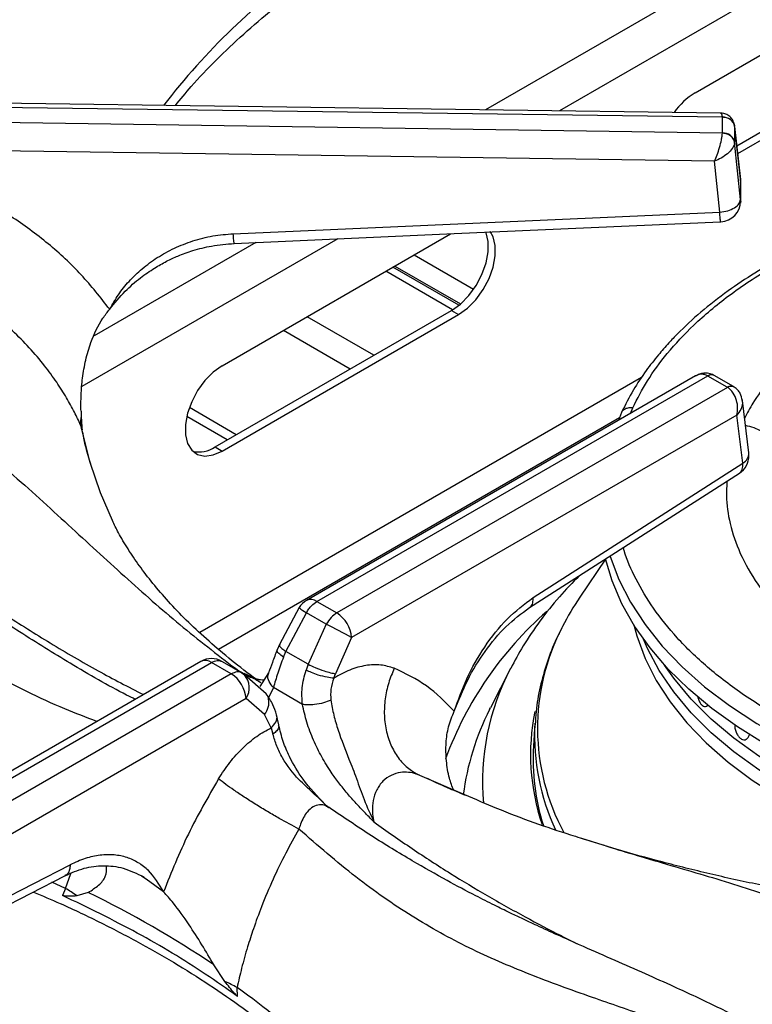
# Model space of a CAD drawing. Units: millimetres. Extents: x 5 to 415, y 5 to 292.
# Drawn here: x 352 to 359, y 236 to 246 of the extents above; entities that cross this region are included whole.
import ezdxf

# ---------------------------------------------------------------- set-up
doc = ezdxf.new("R2010")
doc.units = ezdxf.units.MM

msp = doc.modelspace()

# ---------------------------------------------------------------- linework, layer by layer
at = {"color": 8, "linetype": 'Continuous', "lineweight": 25}
for p, q in [((362.2892, 248.5467), (356.4915, 245.1998)), ((362.3268, 248.1329), (357.2283, 245.1897)), ((359.0329, 244.5044), (359.0324, 244.5126)), ((355.0195, 243.9145), (352.4679, 242.4415)), ((354.2024, 243.8783), (352.5913, 242.9482)), ((355.7784, 243.7538), (356.3718, 243.4112)), ((355.5872, 243.6435), (356.2421, 243.2654)), ((355.3789, 242.7543), (354.7129, 243.1387)), ((354.4772, 243.0027), (355.1431, 242.6182)), ((358.0472, 242.5323), (353.6425, 239.9895)), ((357.9369, 242.1745), (357.9585, 242.2312)), ((353.9167, 241.9102), (353.5133, 242.143)), ((353.8283, 239.8247), (357.8272, 242.1331)), ((352.4558, 242.0572), (352.4662, 242.0095)), ((354.0326, 239.6072), (354.0727, 239.5902)), ((354.0326, 239.6072), (354.078, 239.5828)), ((354.378, 239.4413), (354.3294, 239.3403)), ((355.8316, 238.5686), (356.2808, 238.3768)), ((352.3044, 237.4397), (352.17, 237.5006)), ((352.3044, 237.4397), (352.3597, 237.5894)), ((353.2828, 237.4069), (353.1079, 237.5314))]:
    msp.add_line(p, q, dxfattribs=at)
at = {"color": 7, "linetype": 'Continuous', "lineweight": 25}
for p, q in [((358.5801, 245.3713), (360.9372, 246.7319)), ((358.9957, 244.8423), (360.8665, 245.9222)), ((359.0043, 244.7655), (360.9372, 245.8814)), ((358.8337, 245.1676), (351.0385, 245.2746)), ((351.0392, 245.2364), (358.8516, 245.1292)), ((358.8516, 244.9676), (351.0392, 245.0831)), ((358.8516, 245.1292), (358.8517, 245.1269)), ((358.8517, 244.9699), (358.8517, 245.1269)), ((358.8517, 244.9699), (358.8516, 244.9676)), ((359.0324, 244.5126), (358.973, 245.0463)), ((358.974, 245.0337), (358.9737, 245.0397)), ((358.974, 245.0337), (358.974, 244.8768)), ((358.974, 245.0337), (359.0329, 244.5047)), ((358.9737, 244.8713), (358.974, 244.8768)), ((359.0329, 244.3068), (358.974, 244.8768)), ((358.773, 244.6874), (351.0356, 244.8018)), ((358.8254, 244.1807), (358.773, 244.6874)), ((359.0329, 244.5044), (359.0329, 244.3068)), ((359.0318, 244.2779), (359.0318, 244.3177)), ((353.9774, 243.9656), (358.8254, 244.1807)), ((353.8661, 242.6499), (356.1431, 243.9644)), ((356.1626, 243.2069), (355.4967, 243.5912)), ((356.226, 243.2519), (355.5674, 243.6321)), ((353.7954, 241.8402), (356.1524, 243.2008)), ((356.1524, 243.2008), (356.2231, 243.16)), ((353.8661, 241.7993), (356.2231, 243.16)), ((358.5833, 242.5477), (354.7075, 240.3103)), ((354.8116, 240.2999), (358.7055, 242.5478)), ((358.7055, 242.5478), (358.7084, 242.5462)), ((358.9008, 242.4352), (358.7084, 242.5462)), ((358.7709, 242.5524), (358.7636, 242.5564)), ((358.9633, 242.4414), (358.7709, 242.5524)), ((358.9035, 242.4335), (355.0097, 240.1856)), ((358.9008, 242.4352), (358.9035, 242.4335)), ((358.9707, 242.4369), (358.9633, 242.4413)), ((354.0069, 241.9623), (353.5394, 242.2322)), ((359.1152, 241.7804), (359.0508, 242.3029)), ((352.4596, 242.1965), (352.4616, 242.1469)), ((358.9967, 242.1562), (355.1568, 239.9395)), ((357.8467, 242.1849), (357.8166, 242.1051)), ((359.0556, 241.6789), (358.9967, 242.1562)), ((352.4698, 242.0124), (352.4699, 242.0124)), ((353.7954, 241.8402), (353.8661, 241.7993)), ((356.9651, 240.3386), (359.0556, 241.6789)), ((356.9304, 240.2392), (359.0209, 241.5795)), ((357.6865, 240.7208), (357.4317, 240.3425)), ((354.8116, 240.2999), (355.0097, 240.1856)), ((354.6338, 240.2384), (354.4373, 239.87)), ((354.502, 239.8019), (354.7064, 240.1881)), ((354.9044, 240.0738), (354.7064, 240.1881)), ((354.9044, 240.0738), (354.723, 239.6743)), ((354.4373, 239.87), (354.4152, 239.8189)), ((355.1568, 239.9395), (354.9947, 239.5793)), ((354.4779, 239.7448), (354.502, 239.8019)), ((354.723, 239.6743), (354.502, 239.8019)), ((353.6555, 239.7029), (349.7797, 237.4655)), ((349.8658, 237.4447), (353.7596, 239.6926)), ((353.9576, 239.5783), (353.7596, 239.6926)), ((353.8649, 239.7023), (354.0629, 239.588)), ((354.723, 239.6743), (354.7021, 239.6157)), ((353.9576, 239.5783), (350.0638, 237.3304)), ((354.0629, 239.588), (354.0875, 239.5697)), ((354.3058, 239.378), (354.0875, 239.5697)), ((354.3296, 239.5892), (354.2426, 239.4512)), ((354.9793, 239.5351), (354.9947, 239.5793)), ((356.7396, 239.6305), (356.5409, 239.2415)), ((354.6664, 239.2747), (354.378, 239.4413)), ((354.1048, 239.3322), (350.2648, 237.1154)), ((354.2899, 239.1724), (354.1048, 239.3322)), ((354.3547, 239.041), (354.2899, 239.1724)), ((354.4309, 239.0702), (354.409, 239.1704)), ((356.5312, 239.2223), (356.5409, 239.2415)), ((358.6779, 239.253), (358.678, 239.253)), ((356.9839, 239.0867), (356.9692, 238.8585)), ((356.9839, 239.0867), (356.983, 239.0714)), ((354.3547, 239.041), (354.3731, 238.9787)), ((354.9322, 238.2446), (354.9079, 238.2638)), ((350.2501, 236.5956), (352.3521, 237.6756)), ((350.198, 236.4862), (352.3, 237.5662)), ((353.1079, 237.5314), (353.0637, 237.5629)), ((352.3044, 237.4397), (352.2751, 237.3702)), ((352.5323, 237.3994), (352.4166, 237.365)), ((353.8946, 236.5117), (353.7843, 236.6767)), ((354.0182, 236.3639), (354.015, 236.4522))]:
    msp.add_line(p, q, dxfattribs=at)
at = {"color": 7, "linetype": 'Continuous', "lineweight": 25, "flags": 128}
for points in [[(353.9867, 243.8687), (356.1803, 243.9661), (358.8346, 244.0838)], [(356.1524, 243.2008), (356.2405, 243.2641), (356.3236, 243.3484), (356.3966, 243.4488), (356.4555, 243.5595), (356.4968, 243.6741), (356.518, 243.7859), (356.518, 243.8884), (356.4968, 243.9757), (356.4939, 243.9826)], [(356.2231, 243.16), (356.3113, 243.2233), (356.3943, 243.3075), (356.4673, 243.408), (356.5262, 243.5187), (356.5675, 243.6333), (356.5887, 243.7451), (356.5887, 243.8476), (356.5675, 243.9349), (356.5374, 243.9885)], [(353.8661, 242.6499), (353.778, 242.5867), (353.695, 242.5024), (353.6219, 242.402), (353.563, 242.2912), (353.5217, 242.1766), (353.5005, 242.0648), (353.5005, 241.9623), (353.5217, 241.875), (353.563, 241.8081), (353.6219, 241.7653), (353.695, 241.7493), (353.778, 241.7608), (353.8661, 241.7993)], [(352.5466, 241.6897), (352.6506, 241.387), (352.7699, 241.1098)], [(362.8064, 237.9367), (362.4972, 237.956), (362.097, 237.996), (361.7029, 238.0526), (361.3168, 238.1255), (360.9409, 238.2142), (360.577, 238.3184), (360.2271, 238.4374), (359.8931, 238.5708), (359.5765, 238.7177), (359.2791, 238.8774), (359.0025, 239.049), (358.748, 239.2318), (358.5171, 239.4246), (358.3108, 239.6266), (358.1304, 239.8367), (357.9766, 240.0537), (357.8504, 240.2766), (357.7524, 240.5041), (357.6857, 240.7244)], [(361.8762, 237.6552), (361.4951, 237.7231), (361.1238, 237.8072), (360.7645, 237.9071), (360.4191, 238.0222), (360.0896, 238.1519), (359.7777, 238.2955), (359.4854, 238.4521), (359.2141, 238.6208), (358.9654, 238.8009), (358.7407, 238.9911), (358.5413, 239.1905), (358.3683, 239.3979), (358.2225, 239.6123), (358.105, 239.8323), (358.0654, 239.923)], [(362.7899, 237.5621), (362.6595, 237.5696), (362.2651, 237.604), (361.8762, 237.6552), (361.4951, 237.7231), (361.1238, 237.8072), (360.7645, 237.9071), (360.4191, 238.0222), (360.0896, 238.1519), (359.7777, 238.2955), (359.4854, 238.4521), (359.2141, 238.6208), (358.9654, 238.8009), (358.7407, 238.9911), (358.5413, 239.1905), (358.3683, 239.3979), (358.2225, 239.6123), (358.105, 239.8323), (358.0654, 239.923)], [(362.796, 237.6979), (362.6595, 237.7057), (362.2651, 237.74), (361.8762, 237.7913), (361.4951, 237.8591), (361.1238, 237.9433), (360.7645, 238.0432), (360.4191, 238.1583), (360.0896, 238.288), (359.7777, 238.4315), (359.4854, 238.5882), (359.2141, 238.7569), (358.9654, 238.9369), (358.7407, 239.1272), (358.5413, 239.3266), (358.3683, 239.534), (358.2755, 239.6649)], [(362.796, 237.6979), (362.6595, 237.7057), (362.2651, 237.74), (361.8762, 237.7913), (361.4951, 237.8591), (361.1238, 237.9433), (360.7645, 238.0432), (360.4191, 238.1583), (360.0896, 238.288), (359.7777, 238.4315), (359.4854, 238.5882), (359.2141, 238.7569), (358.9654, 238.9369), (358.7407, 239.1272), (358.5413, 239.3266), (358.3683, 239.534), (358.2755, 239.6649)]]:
    msp.add_lwpolyline(points, dxfattribs=at)
at = {"color": 8, "linetype": 'Continuous', "lineweight": 25, "flags": 128}
for points in [[(352.4558, 242.0572), (352.5375, 241.7206), (352.5466, 241.6897)], [(357.7329, 240.7545), (357.7343, 240.7497), (357.821, 240.5185), (357.9366, 240.2916), (358.0807, 240.0702), (358.2523, 239.8554), (358.4507, 239.6484), (358.6747, 239.4503), (358.9231, 239.2623), (359.1947, 239.0851), (359.4879, 238.9199), (359.8013, 238.7675), (360.133, 238.6287), (360.4815, 238.5043), (360.8447, 238.3948), (361.2209, 238.301), (361.6078, 238.2233), (362.0036, 238.162), (362.4061, 238.1177), (362.8125, 238.0904)], [(357.9683, 240.0668), (357.9981, 239.9567), (358.0808, 239.7329), (358.192, 239.5132), (358.3312, 239.2989), (358.4975, 239.0912), (358.6901, 238.8912), (358.9079, 238.6999), (359.1496, 238.5185), (359.414, 238.348), (359.6996, 238.1893), (360.0048, 238.0432), (360.3279, 237.9107), (360.6672, 237.7923), (361.0207, 237.6888), (361.3866, 237.6007)]]:
    msp.add_lwpolyline(points, dxfattribs=at)
at = {"color": 8, "linetype": 'Continuous', "lineweight": 25}
for centre, radius, start, end in [((358.6587, 241.1178), 6.7772, 125.17679, 142.49653), ((358.7416, 242.5048), 0.0561, 66.88222, 129.99495), ((358.7449, 242.4959), 0.0622, 65.32601, 125.98417), ((358.9371, 242.3868), 0.0605, 64.32057, 126.90772), ((358.94, 242.3778), 0.0666, 62.53352, 123.19285), ((359.0054, 241.7767), 0.1099, 297.15442, 1.96688), ((354.7508, 240.2165), 0.1032, 53.88924, 114.80027), ((354.9439, 240.6083), 0.4827, 230.02533, 240.52029), ((359.4723, 237.4888), 3.6015, 131.13912, 159.78908), ((359.1978, 239.0345), 2.1884, 152.34904, 208.33112), ((353.6991, 239.6124), 0.1005, 52.95694, 115.73258), ((353.9425, 239.4398), 0.1947, 326.46129, 41.86305), ((358.8919, 238.5002), 2.4311, 152.29448, 184.97525), ((358.8477, 238.0439), 2.599, 153.03831, 172.74481), ((359.1134, 238.7747), 2.1737, 168.59127, 198.74121), ((359.1755, 238.959), 2.1954, 177.06484, 205.24242), ((350.0597, 230.8596), 6.85, 37.59616, 54.73052)]:
    msp.add_arc(centre, radius, start, end, dxfattribs=at)
at = {"color": 7, "linetype": 'Continuous', "lineweight": 25}
for centre, radius, start, end in [((358.9556, 244.761), 0.7165, 121.59576, 144.79998), ((358.8591, 245.0097), 0.1174, 11.79755, 93.62724), ((358.8591, 244.8528), 0.1174, 11.79788, 93.6276), ((358.8254, 244.4896), 0.2083, 0, 6.34908), ((358.8254, 244.2919), 0.2083, 272.55709, 0), ((352.6724, 242.0883), 0.2188, 164.46933, 188.1675), ((353.6359, 242.0742), 0.2832, 257.11358, 304.26295), ((358.9085, 241.7549), 0.2083, 302.65362, 0), ((358.9085, 241.7549), 0.2083, 0, 7.02965), ((354.8116, 240.1298), 0.2083, 119.99731, 148.59036), ((359.7174, 238.7979), 2.7587, 145.95097, 153.00434), ((354.8353, 239.9144), 0.3225, 4.46636, 57.26593), ((349.0841, 228.8341), 12.6573, 61.32902, 62.62308), ((353.7596, 239.5225), 0.2083, 60.18235, 119.99731), ((353.7833, 239.3071), 0.3225, 4.46636, 57.26593), ((359.1059, 238.7249), 2.1409, 176.42348, 197.90699), ((351.8033, 236.5657), 1.0075, 52.50146, 60.17111), ((348.0835, 228.2474), 10.176, 55.92964, 64.07561), ((353.4327, 235.4263), 1.1797, 60.42147, 66.94571)]:
    msp.add_arc(centre, radius, start, end, dxfattribs=at)
for points, knots in [([(353.8362, 248.4502), (353.6954, 248.355), (353.4184, 248.1677), (353.0272, 247.9291), (352.6811, 247.7324), (352.3971, 247.582), (352.1719, 247.4685), (352.0031, 247.3864), (351.8788, 247.3274), (351.7763, 247.2795), (351.6713, 247.2311), (351.5479, 247.175), (351.3572, 247.0895), (351.1034, 246.9775), (350.7928, 246.8413), (350.3609, 246.6492), (349.8187, 246.396), (349.3082, 246.1243), (348.9558, 245.9153), (348.7236, 245.7698), (348.4746, 245.6026), (348.2035, 245.4057), (347.9205, 245.182), (347.605, 244.909), (347.3918, 244.6922), (347.2792, 244.5776)], [0, 0, 0, 0, 0.065125, 0.12816, 0.181941, 0.226674, 0.261237, 0.287684, 0.306075, 0.319818, 0.336333, 0.355875, 0.378441, 0.426926, 0.476322, 0.52418, 0.626923, 0.720567, 0.749802, 0.781603, 0.822425, 0.859092, 0.900781, 0.947598, 1, 1, 1, 1]), ([(354.1379, 248.2358), (353.9503, 248.0727), (353.5811, 247.7517), (353.017, 247.3595), (352.4465, 247.0443), (351.8504, 246.786), (351.3001, 246.5881), (350.7992, 246.4145), (350.365, 246.2601), (349.9117, 246.086), (349.4916, 245.9055), (349.1133, 245.7227), (348.7817, 245.5455), (348.3886, 245.3106), (347.9384, 245.0056), (347.6166, 244.7283), (347.457, 244.5907)], [0, 0, 0, 0, 0.100544, 0.197916, 0.295122, 0.390329, 0.488778, 0.549523, 0.611179, 0.673442, 0.736085, 0.779367, 0.822627, 0.865892, 0.933479, 1, 1, 1, 1]), ([(353.4001, 245.2422), (353.4519, 245.3057), (353.5777, 245.46), (353.805, 245.6982), (354.0771, 245.9569), (354.3721, 246.2077), (354.6883, 246.4503), (355.0253, 246.6841), (355.3822, 246.9083), (355.7581, 247.1227), (356.1529, 247.3259), (356.4953, 247.4886), (356.7117, 247.5787), (356.7848, 247.6092)], [0, 0, 0, 0, 0.0686672, 0.166862, 0.2649187, 0.3628786, 0.460776, 0.5586379, 0.6564851, 0.7543304, 0.8521845, 0.9500557, 1, 1, 1, 1]), ([(358.9678, 245.0625), (358.9652, 245.0719), (358.9599, 245.0903), (358.9403, 245.1216), (358.9089, 245.1492), (358.8691, 245.1651), (358.8452, 245.1668), (358.8348, 245.1676)], [0, 0, 0, 0, 0.157403, 0.312434, 0.594595, 0.824298, 1, 1, 1, 1]), ([(358.8516, 245.1292), (358.8681, 245.1278), (358.9023, 245.125), (358.9419, 245.1015), (358.9666, 245.0714), (358.9714, 245.05), (358.9737, 245.0397)], [0, 0, 0, 0, 0.271572, 0.562094, 0.788424, 1, 1, 1, 1]), ([(358.773, 244.6874), (358.7818, 244.7083), (358.7998, 244.7508), (358.8248, 244.827), (358.8412, 244.8917), (358.8496, 244.9391), (358.8509, 244.9582), (358.8516, 244.9676)], [0, 0, 0, 0, 0.228468, 0.464609, 0.719786, 0.861785, 1, 1, 1, 1]), ([(358.9737, 244.8713), (358.9703, 244.8847), (358.9633, 244.9125), (358.9304, 244.944), (358.891, 244.963), (358.8644, 244.9661), (358.8516, 244.9676)], [0, 0, 0, 0, 0.2715673, 0.5620877, 0.7884249, 1, 1, 1, 1]), ([(358.9737, 244.8713), (358.9721, 244.8626), (358.9687, 244.8451), (358.9473, 244.808), (358.9054, 244.7635), (358.8415, 244.7179), (358.7956, 244.6975), (358.773, 244.6874)], [0, 0, 0, 0, 0.1382065, 0.2802173, 0.5353944, 0.7715295, 1, 1, 1, 1]), ([(352.7454, 243.2129), (352.6543, 243.3292), (352.4724, 243.5613), (352.1387, 243.8704), (351.7669, 244.1452), (351.357, 244.3785), (350.918, 244.5716), (350.6062, 244.6604), (350.4504, 244.7047)], [0, 0, 0, 0, 0.167026, 0.333557, 0.499983, 0.666789, 0.833551, 1, 1, 1, 1]), ([(364.2836, 244.5403), (364.1816, 244.5525), (363.8715, 244.5895), (363.3418, 244.6062), (362.7054, 244.5926), (362.1287, 244.5397), (361.6129, 244.4617), (361.1526, 244.3668), (360.7001, 244.2465), (360.3042, 244.115), (359.9779, 243.9863), (359.7091, 243.8658), (359.443, 243.7313), (359.1715, 243.5746), (358.8946, 243.3899), (358.6355, 243.1876), (358.4453, 243.0115), (358.3087, 242.8681), (358.2027, 242.7468), (358.0824, 242.5913), (357.9553, 242.4008), (357.8844, 242.2598), (357.8467, 242.1849)], [0, 0, 0, 0, 0.037471, 0.113994, 0.190295, 0.266653, 0.323775, 0.382095, 0.442288, 0.502727, 0.545947, 0.58403, 0.624707, 0.672492, 0.721103, 0.775502, 0.827364, 0.848319, 0.875321, 0.910394, 0.952397, 1, 1, 1, 1]), ([(358.8254, 244.1807), (358.8525, 244.1844), (358.9067, 244.1917), (358.9752, 244.2223), (359.0232, 244.2625), (359.0297, 244.292), (359.0329, 244.3068)], [0, 0, 0, 0, 0.250002, 0.499999, 0.750001, 1, 1, 1, 1]), ([(352.7454, 243.2129), (352.7732, 243.2619), (352.8284, 243.359), (352.9378, 243.4947), (353.0669, 243.6194), (353.2184, 243.7308), (353.3876, 243.8246), (353.5741, 243.8972), (353.7717, 243.9485), (353.9092, 243.96), (353.9774, 243.9656)], [0, 0, 0, 0, 0.1204411, 0.2387584, 0.3631129, 0.4873254, 0.6144131, 0.7413327, 0.8716471, 1, 1, 1, 1]), ([(352.4558, 242.0572), (352.4357, 242.1005), (352.3928, 242.1928), (352.3137, 242.3357), (352.2158, 242.4908), (352.093, 242.6586), (351.9466, 242.8304), (351.7783, 242.9997), (351.5914, 243.1614), (351.3895, 243.3106), (351.18, 243.4425), (350.9269, 243.5784), (350.6244, 243.7115), (350.3799, 243.7834), (350.2599, 243.8186)], [0, 0, 0, 0, 0.052517, 0.111827, 0.177931, 0.250835, 0.334364, 0.416851, 0.500518, 0.589947, 0.673361, 0.750754, 0.877674, 1, 1, 1, 1]), ([(352.7454, 243.2129), (352.7952, 243.2741), (352.8873, 243.3875), (353.0421, 243.5217), (353.1821, 243.6192), (353.3079, 243.6901), (353.4348, 243.7489), (353.5838, 243.8026), (353.7709, 243.8504), (353.9109, 243.8623), (353.9867, 243.8687)], [0, 0, 0, 0, 0.166934, 0.30922, 0.428136, 0.522248, 0.608307, 0.71608, 0.846454, 1, 1, 1, 1]), ([(347.457, 243.5637), (347.5608, 243.5721), (347.7695, 243.5891), (348.0985, 243.5673), (348.4829, 243.506), (348.9218, 243.3862), (349.4538, 243.1784), (350.0202, 242.8865), (350.6047, 242.5115), (351.1973, 242.0657), (351.7862, 241.5644), (352.373, 241.0269), (352.9334, 240.511), (353.486, 240.0262), (353.849, 239.748), (354.0326, 239.6072)], [0, 0, 0, 0, 0.0444238, 0.0893239, 0.1347333, 0.1993434, 0.2641283, 0.3477343, 0.4307016, 0.5121026, 0.6110939, 0.7066273, 0.8023379, 0.9000049, 1, 1, 1, 1]), ([(352.4596, 242.1965), (352.4591, 242.2503), (352.4581, 242.3581), (352.4732, 242.5308), (352.5039, 242.7068), (352.5634, 242.9123), (352.6458, 243.0886), (352.7221, 243.1839), (352.7454, 243.2129)], [0, 0, 0, 0, 0.153675, 0.307718, 0.473443, 0.638997, 0.889905, 1, 1, 1, 1]), ([(352.9998, 239.3244), (352.971, 239.3387), (352.7556, 239.4455), (352.3711, 239.6695), (351.8659, 239.9809), (351.4152, 240.28), (351.017, 240.5544), (350.653, 240.8101), (350.3138, 241.0489), (349.9956, 241.2721), (349.7072, 241.4723), (349.404, 241.679), (349.0823, 241.8923), (348.7095, 242.1241), (348.3863, 242.3094), (348.1239, 242.4474), (347.9347, 242.5405), (347.748, 242.6259), (347.5315, 242.7163), (347.3034, 242.7997), (347.0585, 242.8736), (346.8103, 242.9325), (346.6441, 242.9513), (346.5551, 242.9614)], [0, 0, 0, 0, 0.0134146, 0.1005816, 0.1791041, 0.249227, 0.3111928, 0.3651319, 0.4188972, 0.4673452, 0.5122719, 0.5536643, 0.6102872, 0.6678222, 0.7292301, 0.7596219, 0.7881111, 0.8152626, 0.8438866, 0.8838689, 0.9169877, 0.9555378, 1, 1, 1, 1]), ([(358.7636, 242.5564), (358.7484, 242.5628), (358.7177, 242.5757), (358.6684, 242.5771), (358.6223, 242.5676), (358.5961, 242.5543), (358.5835, 242.5478)], [0, 0, 0, 0, 0.2593, 0.521889, 0.769573, 1, 1, 1, 1]), ([(358.9967, 242.1562), (359.0003, 242.1801), (359.0076, 242.2286), (358.9952, 242.3079), (358.9676, 242.3701), (358.9344, 242.4117), (358.9137, 242.4263), (358.9035, 242.4335)], [0, 0, 0, 0, 0.228032, 0.463804, 0.719001, 0.861443, 1, 1, 1, 1]), ([(359.0508, 242.303), (359.0456, 242.3267), (359.0374, 242.3646), (359.0063, 242.4098), (358.9828, 242.4277), (358.9707, 242.4369)], [0, 0, 0, 0, 0.449213, 0.715842, 1, 1, 1, 1]), ([(352.4616, 242.1469), (352.4624, 242.1324), (352.4639, 242.1035), (352.4666, 242.0598), (352.4684, 242.028), (352.4699, 242.0131), (352.47, 242.0124)], [0, 0, 0, 0, 0.317165, 0.634331, 0.982722, 1, 1, 1, 1]), ([(352.5566, 241.6671), (352.5306, 241.7539), (352.4964, 241.8682), (352.4772, 241.9832), (352.4726, 242.0109)], [0, 0, 0, 0, 0.7590645, 1, 1, 1, 1]), ([(354.2525, 239.4897), (354.2271, 239.508), (354.1139, 239.5901), (353.9283, 239.7363), (353.7052, 239.9271), (353.5054, 240.1158), (353.3278, 240.3011), (353.1723, 240.4819), (353.0378, 240.6574), (352.9241, 240.8262), (352.8346, 240.9775), (352.7917, 241.0669), (352.7725, 241.1068)], [0, 0, 0, 0, 0.031233, 0.139341, 0.247353, 0.35543, 0.463791, 0.572746, 0.682705, 0.794213, 0.908006, 1, 1, 1, 1]), ([(357.4259, 240.5569), (357.3581, 240.4868), (357.2166, 240.3405), (357.0311, 240.1061), (356.8678, 239.8686), (356.7821, 239.7075), (356.7421, 239.6324)], [0, 0, 0, 0, 0.2436099, 0.5081025, 0.770741, 1, 1, 1, 1]), ([(354.7064, 240.1881), (354.7143, 240.2008), (354.7297, 240.2255), (354.7647, 240.2669), (354.7932, 240.287), (354.8116, 240.2999)], [0, 0, 0, 0, 0.270901, 0.528198, 1, 1, 1, 1]), ([(356.1801, 239.2077), (356.2183, 239.3163), (356.2961, 239.5378), (356.4779, 239.8536), (356.7031, 240.1416), (356.8773, 240.2725), (356.9651, 240.3386)], [0, 0, 0, 0, 0.239534, 0.48838, 0.741946, 1, 1, 1, 1]), ([(355.0097, 240.1856), (354.99, 240.1719), (354.9504, 240.1444), (354.9198, 240.0974), (354.9044, 240.0738)], [0, 0, 0, 0, 0.497589, 1, 1, 1, 1]), ([(356.1801, 239.2077), (356.2218, 239.3122), (356.3058, 239.5227), (356.4826, 239.809), (356.6906, 240.0622), (356.8502, 240.18), (356.9304, 240.2392)], [0, 0, 0, 0, 0.245844, 0.495525, 0.746293, 1, 1, 1, 1]), ([(357.2531, 240.0335), (357.2349, 239.9993), (357.1754, 239.8874), (357.1014, 239.692), (357.0327, 239.4497), (356.9941, 239.2418), (356.9882, 239.115), (356.9862, 239.0701)], [0, 0, 0, 0, 0.111007, 0.363435, 0.614168, 0.863341, 1, 1, 1, 1]), ([(354.4152, 239.8189), (354.3982, 239.7755), (354.3653, 239.691), (354.3413, 239.6225), (354.3296, 239.5892)], [0, 0, 0, 0, 0.514333, 1, 1, 1, 1]), ([(353.7596, 239.6926), (353.7793, 239.7016), (353.8189, 239.7197), (353.8495, 239.7081), (353.8649, 239.7023)], [0, 0, 0, 0, 0.497589, 1, 1, 1, 1]), ([(354.4779, 239.7448), (354.4577, 239.6907), (354.4169, 239.5816), (354.391, 239.4883), (354.378, 239.4413)], [0, 0, 0, 0, 0.4951, 1, 1, 1, 1]), ([(354.723, 239.6743), (354.7462, 239.6633), (354.7942, 239.6405), (354.8767, 239.6101), (354.9472, 239.5887), (354.9792, 239.5823), (354.9947, 239.5793)], [0, 0, 0, 0, 0.2706138, 0.5623363, 0.7893841, 1, 1, 1, 1]), ([(355.5821, 239.6337), (355.5378, 239.6474), (355.4491, 239.6747), (355.2983, 239.6664), (355.1401, 239.6246), (355.033, 239.565), (354.9793, 239.5351)], [0, 0, 0, 0, 0.249826, 0.500101, 0.749433, 1, 1, 1, 1]), ([(354.0629, 239.588), (354.055, 239.5916), (354.0396, 239.5987), (354.0046, 239.5996), (353.9761, 239.5867), (353.9576, 239.5783)], [0, 0, 0, 0, 0.270902, 0.5282, 1, 1, 1, 1]), ([(354.6664, 239.2747), (354.6625, 239.3296), (354.6545, 239.4423), (354.686, 239.5569), (354.7021, 239.6157)], [0, 0, 0, 0, 0.486675, 1, 1, 1, 1]), ([(354.9793, 239.5351), (354.9581, 239.5373), (354.9141, 239.5419), (354.831, 239.564), (354.7564, 239.5901), (354.7197, 239.6074), (354.7021, 239.6157)], [0, 0, 0, 0, 0.27057, 0.56235, 0.789427, 1, 1, 1, 1]), ([(355.5821, 239.6337), (355.5619, 239.586), (355.5204, 239.4878), (355.4866, 239.3277), (355.478, 239.1617), (355.4997, 238.9991), (355.5507, 238.851), (355.6273, 238.727), (355.7213, 238.6298), (355.7956, 238.5886), (355.8316, 238.5686)], [0, 0, 0, 0, 0.116186, 0.23961, 0.36838, 0.5, 0.631619, 0.76039, 0.883814, 1, 1, 1, 1]), ([(356.1801, 239.2077), (356.091, 239.2973), (355.9133, 239.4762), (355.6924, 239.5813), (355.5821, 239.6337)], [0, 0, 0, 0, 0.500931, 1, 1, 1, 1]), ([(354.2823, 239.5155), (354.2722, 239.5163), (354.2566, 239.5174), (354.2326, 239.5208), (354.2194, 239.523), (354.2126, 239.5243), (354.2102, 239.5248), (354.2095, 239.5249), (354.2095, 239.5249), (354.2094, 239.5249), (354.2094, 239.5249), (354.2094, 239.5249)], [0, 0, 0, 0, 0.492704, 0.765437, 0.907157, 0.97939, 0.997597, 0.998709, 0.99926, 0.9999, 1, 1, 1, 1]), ([(354.9793, 239.5351), (354.9673, 239.499), (354.9433, 239.4269), (354.9477, 239.3536), (354.9499, 239.317)], [0, 0, 0, 0, 0.499737, 1, 1, 1, 1]), ([(354.409, 239.1704), (354.398, 239.2051), (354.3729, 239.2848), (354.33, 239.3444), (354.3058, 239.378)], [0, 0, 0, 0, 0.435583, 1, 1, 1, 1]), ([(354.9499, 239.317), (354.9264, 239.3073), (354.8778, 239.2871), (354.7923, 239.2711), (354.7181, 239.2671), (354.6833, 239.2722), (354.6664, 239.2747)], [0, 0, 0, 0, 0.27083, 0.562283, 0.789166, 1, 1, 1, 1]), ([(355.3794, 238.102), (355.347, 238.1353), (355.2874, 238.1965), (355.1987, 238.2901), (355.1135, 238.3857), (355.0303, 238.4886), (354.9432, 238.6093), (354.8564, 238.7509), (354.7735, 238.9189), (354.7062, 239.0963), (354.6796, 239.2154), (354.6664, 239.2747)], [0, 0, 0, 0, 0.103707, 0.190969, 0.286556, 0.384833, 0.476418, 0.602595, 0.731949, 0.866576, 1, 1, 1, 1]), ([(354.9499, 239.317), (354.9586, 239.2668), (354.9759, 239.1678), (355.0352, 238.9682), (355.1198, 238.7571), (355.2083, 238.5321), (355.2781, 238.3199), (355.345, 238.1761), (355.3794, 238.102)], [0, 0, 0, 0, 0.121025, 0.239161, 0.475334, 0.63778, 0.813558, 1, 1, 1, 1]), ([(358.6062, 239.354), (358.6094, 239.3409), (358.6158, 239.3146), (358.6327, 239.2824), (358.6529, 239.2603), (358.6745, 239.2511), (358.6952, 239.2547), (358.7057, 239.2676), (358.711, 239.2739)], [0, 0, 0, 0, 0.167711, 0.336373, 0.503333, 0.669568, 0.836187, 1, 1, 1, 1]), ([(356.1739, 238.4171), (356.1587, 238.4572), (356.1226, 238.5521), (356.0982, 238.7127), (356.0935, 238.8851), (356.1174, 239.0544), (356.1589, 239.156), (356.1801, 239.2077)], [0, 0, 0, 0, 0.1581164, 0.3744388, 0.5956274, 0.7942126, 1, 1, 1, 1]), ([(354.892, 238.2778), (354.8155, 238.3584), (354.6786, 238.5026), (354.5478, 238.7233), (354.468, 238.9103), (354.4438, 239.0146), (354.4309, 239.0702)], [0, 0, 0, 0, 0.3524569, 0.6305335, 0.802985, 1, 1, 1, 1]), ([(358.9756, 239.0718), (358.9753, 239.067), (358.9741, 239.0497), (358.9809, 239.0169), (358.9951, 238.9791), (359.016, 238.9478), (359.0408, 238.9271), (359.0668, 238.919), (359.0909, 238.9245), (359.1102, 238.9431), (359.1196, 238.9638), (359.1221, 238.9769), (359.1225, 238.9785)], [0, 0, 0, 0, 0.044987, 0.162242, 0.279518, 0.396804, 0.514071, 0.631318, 0.748574, 0.865857, 0.983142, 1, 1, 1, 1]), ([(353.8296, 238.5311), (353.8665, 238.5873), (353.9404, 238.6999), (354.071, 238.8427), (354.2104, 238.9625), (354.3065, 239.0148), (354.3547, 239.041)], [0, 0, 0, 0, 0.249789, 0.500239, 0.749386, 1, 1, 1, 1]), ([(354.9056, 238.2615), (354.8611, 238.306), (354.772, 238.3953), (354.6074, 238.5393), (354.4852, 238.7013), (354.4066, 238.8599), (354.3843, 238.9388), (354.3731, 238.9787)], [0, 0, 0, 0, 0.203348, 0.40774, 0.700325, 0.848638, 1, 1, 1, 1]), ([(355.8316, 238.5686), (355.8216, 238.5726), (355.7632, 238.5957), (355.6655, 238.606), (355.5498, 238.5722), (355.4651, 238.5121), (355.4022, 238.4237), (355.3673, 238.3184), (355.3622, 238.2446), (355.3638, 238.2077), (355.3639, 238.2049), (355.3644, 238.1951), (355.3671, 238.1597), (355.374, 238.1274), (355.3794, 238.102)], [0, 0, 0, 0, 0.042637, 0.249604, 0.374693, 0.499515, 0.624164, 0.748891, 0.873969, 0.874297, 0.876754, 0.883453, 0.908327, 1, 1, 1, 1]), ([(353.8296, 238.5311), (353.7251, 238.3499), (353.5157, 237.9869), (353.3605, 237.6004), (353.2828, 237.4069)], [0, 0, 0, 0, 0.4993378, 1, 1, 1, 1]), ([(354.6314, 238.0307), (354.5678, 238.0645), (354.4699, 238.1166), (354.3185, 238.2054), (354.1998, 238.2778), (354.0857, 238.3507), (353.9499, 238.4411), (353.877, 238.4957), (353.8296, 238.5311)], [0, 0, 0, 0, 0.239183, 0.368185, 0.5, 0.631816, 0.760817, 1, 1, 1, 1]), ([(356.2918, 238.3677), (356.2313, 238.3926), (356.0936, 238.4494), (355.9638, 238.5096), (355.891, 238.5433)], [0, 0, 0, 0, 0.439425, 1, 1, 1, 1]), ([(356.2808, 238.3768), (356.3871, 238.3305), (356.7433, 238.1756), (357.1323, 238.0379), (357.4032, 237.9544), (357.4359, 237.9443)], [0, 0, 0, 0, 0.2720591, 0.9120503, 1, 1, 1, 1]), ([(360.815, 235.0004), (360.7283, 235.0701), (360.559, 235.2064), (360.3091, 235.3868), (360.0821, 235.5405), (359.8838, 235.6666), (359.7098, 235.7721), (359.5445, 235.8681), (359.378, 235.961), (359.1321, 236.0931), (358.7937, 236.2634), (358.4185, 236.4387), (358.0781, 236.5913), (357.777, 236.7237), (357.4846, 236.8522), (357.2261, 236.9675), (357.0461, 237.0498), (356.9272, 237.1051), (356.8365, 237.1478), (356.7209, 237.2032), (356.5695, 237.2774), (356.3611, 237.3827), (356.0882, 237.5273), (355.7421, 237.724), (355.3509, 237.9626), (355.0739, 238.1499), (354.9331, 238.2451)], [0, 0, 0, 0, 0.042822, 0.083667, 0.122556, 0.154203, 0.181162, 0.208242, 0.235598, 0.263253, 0.329745, 0.402648, 0.451605, 0.504125, 0.558921, 0.605221, 0.640494, 0.653985, 0.668041, 0.688232, 0.714669, 0.747397, 0.797247, 0.85718, 0.927426, 1, 1, 1, 1]), ([(354.6314, 238.0307), (354.5869, 237.9515), (354.4951, 237.7884), (354.3704, 237.5294), (354.2638, 237.2768), (354.1811, 237.0509), (354.1154, 236.8464), (354.0602, 236.6509), (354.0296, 236.5163), (354.015, 236.4522)], [0, 0, 0, 0, 0.1590331, 0.3274365, 0.5006245, 0.6375938, 0.7496898, 0.88077, 1, 1, 1, 1]), ([(362.1464, 237.1087), (362.0236, 237.1151), (361.7238, 237.1308), (361.2509, 237.1714), (360.7291, 237.228), (360.2142, 237.2981), (359.7075, 237.3809), (359.2104, 237.476), (358.7242, 237.5829), (358.2507, 237.7016), (357.8255, 237.8197), (357.5647, 237.9029), (357.4521, 237.9388)], [0, 0, 0, 0, 0.0738193, 0.1802634, 0.2865892, 0.3927626, 0.4987494, 0.6045159, 0.7100288, 0.815256, 0.9201664, 1, 1, 1, 1]), ([(353.2828, 237.4069), (353.2367, 237.4831), (353.1665, 237.5989), (353.0335, 237.6987), (352.9191, 237.7522), (352.791, 237.7783), (352.6511, 237.7756), (352.5035, 237.7449), (352.4024, 237.6986), (352.3521, 237.6756)], [0, 0, 0, 0, 0.239626, 0.364631, 0.487465, 0.614381, 0.742544, 0.87192, 1, 1, 1, 1]), ([(352.3, 237.5662), (352.3635, 237.5943), (352.4913, 237.6508), (352.6834, 237.6732), (352.883, 237.6522), (353.0165, 237.588), (353.0843, 237.5555)], [0, 0, 0, 0, 0.243877, 0.490912, 0.741777, 1, 1, 1, 1]), ([(352.5323, 237.3994), (352.5685, 237.4231), (352.6419, 237.4711), (352.7153, 237.5597), (352.7137, 237.6271), (352.7129, 237.6621)], [0, 0, 0, 0, 0.318576, 0.646569, 1, 1, 1, 1]), ([(351.9847, 237.4042), (352.0743, 237.3665), (352.3067, 237.2686), (352.6636, 237.0976), (353.0561, 236.8931), (353.4296, 236.6776), (353.784, 236.4524), (354.1183, 236.2178), (354.4316, 235.9746), (354.7237, 235.7235), (354.9924, 235.4646), (355.2086, 235.2357), (355.3252, 235.0911), (355.3688, 235.0371)], [0, 0, 0, 0, 0.061427, 0.159288, 0.257119, 0.354921, 0.452702, 0.55047, 0.648237, 0.746015, 0.843827, 0.941702, 1, 1, 1, 1]), ([(353.7843, 236.6767), (353.7443, 236.7445), (353.6631, 236.8822), (353.5274, 237.095), (353.3924, 237.2831), (353.3144, 237.3711), (353.2828, 237.4069)], [0, 0, 0, 0, 0.239591, 0.486265, 0.791238, 1, 1, 1, 1]), ([(354.0182, 236.3639), (353.9126, 236.4384), (353.6, 236.6589), (353.0309, 237.004), (352.5277, 237.2478), (352.2751, 237.3702)], [0, 0, 0, 0, 0.202504, 0.599597, 1, 1, 1, 1]), ([(352.4166, 237.365), (352.4059, 237.3645), (352.3845, 237.3634), (352.3508, 237.3623), (352.3174, 237.3623), (352.2917, 237.3634), (352.2775, 237.3692), (352.2751, 237.3702)], [0, 0, 0, 0, 0.236918, 0.473835, 0.734166, 0.955796, 1, 1, 1, 1]), ([(354.0182, 236.3639), (354.0077, 236.3743), (353.9811, 236.4005), (353.9408, 236.4536), (353.91, 236.4923), (353.8946, 236.5117)], [0, 0, 0, 0, 0.245525, 0.622347, 1, 1, 1, 1])]:
    msp.add_open_spline(points, degree=3, knots=knots, dxfattribs=at)
at = {"color": 8, "linetype": 'Continuous', "lineweight": 25}
for points, knots in [([(358.8516, 245.1292), (358.8502, 245.1426), (358.848, 245.1652), (358.8378, 245.1643), (358.8336, 245.1639)], [0, 0, 0, 0, 0.5944563, 1, 1, 1, 1]), ([(357.9585, 242.2312), (358.0046, 242.321), (358.0989, 242.5051), (358.3023, 242.7813), (358.568, 243.0666), (358.9136, 243.3571), (359.3465, 243.6438), (359.8254, 243.8911), (360.3311, 244.0969), (360.845, 244.2626), (361.4099, 244.4005), (362.0192, 244.5038), (362.6641, 244.5677), (363.3314, 244.5839), (363.8738, 244.5675), (364.184, 244.5284), (364.2729, 244.5172)], [0, 0, 0, 0, 0.0593467, 0.1215842, 0.1897667, 0.2643541, 0.3444806, 0.4302397, 0.4987579, 0.5704858, 0.6452142, 0.7226412, 0.8023713, 0.8839207, 0.9667295, 1, 1, 1, 1]), ([(359.0329, 244.3068), (359.034, 244.2953), (359.0351, 244.2825), (359.0317, 244.2702), (359.0313, 244.269)], [0, 0, 0, 0, 0.8985584, 1, 1, 1, 1]), ([(358.8346, 244.0839), (358.8342, 244.0846), (358.8333, 244.086), (358.8316, 244.0988), (358.8297, 244.1191), (358.8276, 244.1463), (358.8261, 244.1693), (358.8254, 244.1807)], [0, 0, 0, 0, 0.196225, 0.397169, 0.598112, 0.799057, 1, 1, 1, 1]), ([(353.9866, 243.8693), (353.986, 243.8709), (353.9845, 243.8744), (353.9812, 243.9084), (353.9786, 243.9471), (353.9774, 243.9656)], [0, 0, 0, 0, 0.298971, 0.664107, 1, 1, 1, 1]), ([(367.3853, 242.2153), (367.3611, 242.2607), (367.2928, 242.3884), (367.1227, 242.5902), (366.8851, 242.823), (366.59, 243.0477), (366.2415, 243.259), (365.8406, 243.4508), (365.3929, 243.617), (364.9058, 243.7524), (364.3895, 243.8525), (363.8556, 243.9148), (363.3166, 243.9382), (362.7849, 243.9235), (362.2717, 243.8731), (361.7866, 243.7907), (361.337, 243.681), (360.9279, 243.5491), (360.5254, 243.3852), (360.1441, 243.1884), (359.7996, 242.9602), (359.5243, 242.729), (359.3134, 242.5018), (359.1644, 242.3019), (359.0992, 242.176), (359.0728, 242.125)], [0, 0, 0, 0, 0.022339, 0.06286, 0.105279, 0.149473, 0.195262, 0.242414, 0.290641, 0.339614, 0.388967, 0.43832, 0.487293, 0.53552, 0.582672, 0.628461, 0.672655, 0.715074, 0.755595, 0.806315, 0.853701, 0.897808, 0.938134, 0.974938, 1, 1, 1, 1]), ([(352.619, 239.1046), (352.5121, 239.1449), (352.1507, 239.2812), (351.5431, 239.5863), (350.8168, 240.0172), (350.1183, 240.507), (349.537, 240.9622), (349.0511, 241.3582), (348.6563, 241.6824), (348.268, 241.9941), (347.9275, 242.2527), (347.6329, 242.4584), (347.3821, 242.6174), (347.0922, 242.7768), (346.7688, 242.9184), (346.5459, 242.9555), (346.4353, 242.9739)], [0, 0, 0, 0, 0.0434978, 0.1470457, 0.2504162, 0.3516624, 0.456355, 0.5209527, 0.5865185, 0.6527303, 0.7193464, 0.7653739, 0.8113778, 0.8573864, 0.9292604, 1, 1, 1, 1]), ([(358.7055, 242.5478), (358.6944, 242.5529), (358.6719, 242.5631), (358.6292, 242.5673), (358.6012, 242.5543), (358.5839, 242.5463)], [0, 0, 0, 0, 0.272686, 0.553037, 1, 1, 1, 1]), ([(357.8485, 242.1841), (357.8495, 242.1874), (357.8549, 242.2041), (357.8816, 242.222), (357.9197, 242.2342), (357.9459, 242.2322), (357.9585, 242.2312)], [0, 0, 0, 0, 0.087247, 0.451532, 0.73527, 1, 1, 1, 1]), ([(359.0471, 242.3019), (359.049, 242.2934), (359.0552, 242.266), (359.038, 242.2131), (359.0103, 242.175), (358.9967, 242.1562)], [0, 0, 0, 0, 0.185962, 0.599774, 1, 1, 1, 1]), ([(359.3164, 241.9473), (359.2683, 241.9789), (359.1949, 242.0272), (359.1107, 242.0461), (359.0817, 242.0526)], [0, 0, 0, 0, 0.6551634, 1, 1, 1, 1]), ([(349.0942, 241.882), (349.1028, 241.8773), (349.2443, 241.8003), (349.5043, 241.6389), (349.8958, 241.3887), (350.3113, 241.11), (350.7598, 240.8024), (351.2266, 240.4831), (351.6893, 240.1753), (352.159, 239.8798), (352.6211, 239.6083), (352.9309, 239.4493), (353.0819, 239.3719)], [0, 0, 0, 0, 0.006478, 0.1059, 0.195092, 0.301046, 0.419316, 0.534046, 0.653791, 0.768184, 0.887037, 1, 1, 1, 1]), ([(359.0209, 241.5796), (359.027, 241.5844), (359.0391, 241.5941), (359.0506, 241.6173), (359.057, 241.6453), (359.056, 241.6677), (359.0556, 241.6789)], [0, 0, 0, 0, 0.249404, 0.499603, 0.749798, 1, 1, 1, 1]), ([(358.899, 241.5013), (358.8952, 241.453), (358.8843, 241.311), (358.9231, 241.0684), (359.0218, 240.7713), (359.1821, 240.4908), (359.3886, 240.2327), (359.6287, 240.0004), (359.923, 239.7756), (360.2718, 239.5644), (360.6722, 239.372), (361.1214, 239.2081), (361.4806, 239.1007), (361.6943, 239.0607), (361.7366, 239.0528)], [0, 0, 0, 0, 0.046093, 0.135324, 0.23118, 0.333774, 0.415744, 0.501553, 0.590951, 0.683578, 0.77896, 0.876519, 0.975584, 1, 1, 1, 1]), ([(362.8184, 238.2614), (362.7147, 238.2649), (362.383, 238.2761), (361.8335, 238.3469), (361.1846, 238.4706), (360.5728, 238.6412), (360.0103, 238.8499), (359.5068, 239.0908), (359.0687, 239.3563), (358.6988, 239.6387), (358.3975, 239.9306), (358.1605, 240.2253), (357.9893, 240.5176), (357.8938, 240.7216), (357.867, 240.8281), (357.8645, 240.8381)], [0, 0, 0, 0, 0.04344, 0.138838, 0.234235, 0.328896, 0.422117, 0.513259, 0.601768, 0.687192, 0.769186, 0.847511, 0.922024, 0.992669, 1, 1, 1, 1]), ([(356.9288, 240.241), (356.9325, 240.2426), (356.9493, 240.2499), (356.9649, 240.2828), (356.965, 240.3205), (356.9651, 240.3386)], [0, 0, 0, 0, 0.131167, 0.5837, 1, 1, 1, 1]), ([(354.4418, 239.8679), (354.4397, 239.8645), (354.435, 239.8568), (354.4588, 239.8321), (354.488, 239.8117), (354.502, 239.8019)], [0, 0, 0, 0, 0.292192, 0.659383, 1, 1, 1, 1]), ([(354.4779, 239.7448), (354.4605, 239.7576), (354.4243, 239.7842), (354.4081, 239.8099), (354.416, 239.817), (354.4171, 239.8181)], [0, 0, 0, 0, 0.44301, 0.920745, 1, 1, 1, 1]), ([(354.087, 239.5842), (354.0934, 239.5815), (354.1282, 239.567), (354.1788, 239.5391), (354.2208, 239.5104), (354.2377, 239.4989)], [0, 0, 0, 0, 0.119811, 0.644903, 1, 1, 1, 1]), ([(354.0925, 239.575), (354.11, 239.5643), (354.1455, 239.5426), (354.1862, 239.5341), (354.2068, 239.5298)], [0, 0, 0, 0, 0.4939958, 1, 1, 1, 1]), ([(354.378, 239.4413), (354.3616, 239.4606), (354.3277, 239.5008), (354.3167, 239.5561), (354.3295, 239.5822), (354.3329, 239.5892)], [0, 0, 0, 0, 0.405014, 0.840864, 1, 1, 1, 1]), ([(354.2899, 239.1724), (354.3043, 239.1968), (354.3342, 239.2475), (354.3339, 239.3205), (354.3204, 239.3651), (354.306, 239.3776), (354.3057, 239.3778)], [0, 0, 0, 0, 0.340719, 0.708017, 0.993882, 1, 1, 1, 1]), ([(354.3547, 239.041), (354.3716, 239.0592), (354.4068, 239.097), (354.4191, 239.1457), (354.4084, 239.1671), (354.4071, 239.1698)], [0, 0, 0, 0, 0.448191, 0.932149, 1, 1, 1, 1]), ([(354.4261, 239.0682), (354.4284, 239.0623), (354.4352, 239.0448), (354.4155, 239.012), (354.3869, 238.9895), (354.3731, 238.9787)], [0, 0, 0, 0, 0.209969, 0.619936, 1, 1, 1, 1]), ([(354.9307, 238.2415), (354.9207, 238.2491), (354.8911, 238.2715), (354.835, 238.2772), (354.7703, 238.2567), (354.7019, 238.1953), (354.6564, 238.1124), (354.6365, 238.0474), (354.6314, 238.0307)], [0, 0, 0, 0, 0.090138, 0.264821, 0.440521, 0.620968, 0.902544, 1, 1, 1, 1]), ([(355.3794, 238.102), (355.506, 238.0126), (355.759, 237.8338), (356.1353, 237.5907), (356.5114, 237.364), (356.8792, 237.1586), (357.1791, 237.0012), (357.3521, 236.9146), (357.4062, 236.8875)], [0, 0, 0, 0, 0.188911, 0.37767, 0.557919, 0.744887, 0.920175, 1, 1, 1, 1]), ([(360.6943, 234.8847), (360.6832, 234.8931), (360.5603, 234.9864), (360.2684, 235.1742), (359.8215, 235.4361), (359.2788, 235.703), (358.7036, 235.9444), (358.112, 236.1606), (357.5159, 236.3662), (356.9208, 236.5807), (356.3256, 236.8377), (355.7537, 237.1538), (355.1902, 237.5453), (354.8197, 237.8671), (354.6314, 238.0307)], [0, 0, 0, 0, 0.004868, 0.054241, 0.125103, 0.195998, 0.287113, 0.377427, 0.466104, 0.572419, 0.677992, 0.783147, 0.88977, 1, 1, 1, 1]), ([(357.4359, 237.9443), (357.6385, 237.8805), (358.0764, 237.7426), (358.7237, 237.5602), (359.2944, 237.3795), (359.771, 237.1966), (360.1575, 237.0193), (360.5371, 236.808), (360.8705, 236.582), (361.1601, 236.3529), (361.4049, 236.1282), (361.5811, 235.9583), (361.6709, 235.8498), (361.6843, 235.8337)], [0, 0, 0, 0, 0.124321, 0.268714, 0.418339, 0.510531, 0.603391, 0.697227, 0.792299, 0.857755, 0.92317, 0.988584, 1, 1, 1, 1]), ([(352.3521, 237.6756), (352.3508, 237.6592), (352.3483, 237.6253), (352.3299, 237.5865), (352.3091, 237.5735), (352.2993, 237.5673)], [0, 0, 0, 0, 0.329237, 0.685509, 1, 1, 1, 1])]:
    msp.add_open_spline(points, degree=3, knots=knots, dxfattribs=at)

doc.saveas('drawing.dxf')
